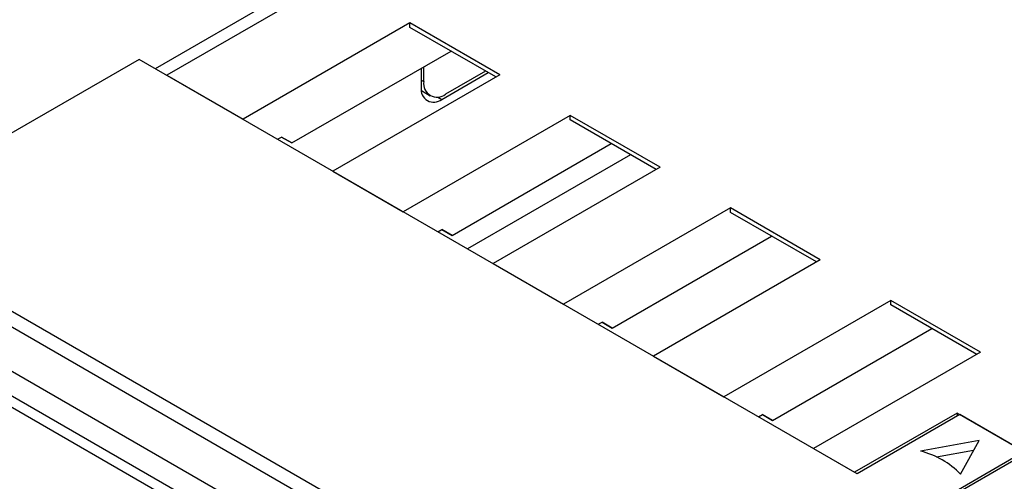
# Paper-space layout 'PF LC-24f' of a CAD drawing. Units: inches. Extents: x 0.3 to 10.6, y 0.2 to 8.2.
# Drawn here: x 5.5 to 6.1, y 6 to 6.3 of the extents above; entities that cross this region are included whole.
import ezdxf

# ---------------------------------------------------------------- set-up
doc = ezdxf.new("R2010")
doc.units = ezdxf.units.IN
doc.header["$MEASUREMENT"] = 0

psp = doc.layouts.new('PF LC-24f')

# ---------------------------------------------------------------- linework, layer by layer
at = {"color": 7, "linetype": 'Continuous', "lineweight": 25}
for p, q in [((7.573454805951396, 7.383481202716283), (5.608466316924437, 6.249117493611486)), ((7.584034647559003, 7.38243360245633), (5.614663674466164, 6.24553993915189)), ((5.74668657734366, 6.273943835771074), (5.656073964279134, 6.221634287688961)), ((5.795404572221934, 6.2458195359704), (5.74668657734366, 6.273943835771074)), ((5.74668657734366, 6.271532749253183), (5.74668657734366, 6.273943835771074)), ((5.793316318512689, 6.244613972658573), (5.74668657734366, 6.271532749253183)), ((5.682520696888533, 6.208772797772189), (5.768961352714141, 6.258673926204928)), ((5.599700298751238, 6.254178112083435), (5.446586522781528, 6.165787410665104)), ((5.989444192960058, 6.029183751096315), (5.599700298751238, 6.254178112083435)), ((5.752813971013151, 6.249352191050642), (5.752813971013151, 6.238898401092203)), ((5.754205729642619, 6.242112813007139), (5.754205729642619, 6.250155636205623)), ((5.787760802041966, 6.247821159895909), (5.766037337317851, 6.235280470646753)), ((5.614663674466164, 6.24553993915189), (5.656073964279134, 6.221634287688961)), ((5.795404572221934, 6.2458195359704), (5.704791959157407, 6.193509987888287)), ((5.763949491958055, 6.23246779216388), (5.789152975502621, 6.247017453515909)), ((5.752919039974514, 6.237195791419915), (5.757671851618336, 6.234452051660079)), ((5.833682987046544, 6.223721877454039), (5.743070373982017, 6.171412329371927)), ((5.882400974632863, 6.195597581862922), (5.833682987046544, 6.223721877454039)), ((5.833682987046544, 6.221310790936148), (5.833682987046544, 6.223721877454039)), ((5.880312721733834, 6.194392018083366), (5.833682987046544, 6.221310790936148)), ((5.674868098582385, 6.210784491094298), (5.676953040123879, 6.211988102226618)), ((5.682520696888533, 6.208772797772189), (5.676952028972862, 6.21198752133259)), ((5.676953040123879, 6.211988102226618), (5.682520696888533, 6.208772797772189)), ((5.769517106591416, 6.158550839455154), (5.855957762417026, 6.208451967887894)), ((5.866418395153387, 6.202413186540605), (5.777893834864249, 6.151309045667912)), ((5.882400974632863, 6.195597581862922), (5.791788361568336, 6.143288033780808)), ((5.704791959157407, 6.193509987888287), (5.743070373982017, 6.171412329371927)), ((5.920679393508558, 6.173499921007919), (5.830066780444032, 6.121190372925807)), ((5.969397378664227, 6.145375626819987), (5.920679393508558, 6.173499921007919)), ((5.920679393508558, 6.171088834490028), (5.920679393508558, 6.173499921007919)), ((5.967309124954981, 6.144170063508159), (5.920679393508558, 6.171088834490028)), ((7.861606646384562, 4.77162596886976), (5.446586522781528, 6.165787410665104)), ((5.761864508285268, 6.160562532777262), (5.763949449826762, 6.161766143909584)), ((5.769517106591416, 6.158550839455154), (5.763948435434877, 6.161765564886469)), ((5.763949449826762, 6.161766143909584), (5.769517106591416, 6.158550839455154)), ((5.856513513053431, 6.108328883009033), (5.942954168879041, 6.158230011441773)), ((5.791788361568336, 6.143288033780808), (5.830066780444032, 6.121190372925807)), ((5.969397378664227, 6.145375626819987), (5.878784765599701, 6.093066078737873)), ((5.824986093360602, 5.938823007560838), (5.48228985033215, 6.136657337639045)), ((5.804107017515857, 5.926769773635965), (5.461410774487406, 6.124604103714172)), ((6.007675803211443, 6.123277962690885), (5.917063190146916, 6.070968414608771)), ((6.056393785126241, 6.095153670373865), (6.007675803211443, 6.123277962690885)), ((6.007675803211443, 6.120866876172994), (6.007675803211443, 6.123277962690885)), ((6.054305537898733, 6.093948103320211), (6.007675803211443, 6.120866876172994)), ((5.453198283714726, 6.116245253885981), (5.639370595358325, 6.00877026604357)), ((5.848860914747283, 6.110340576331142), (5.850945856288777, 6.111544187463463)), ((5.856513513053431, 6.108328883009033), (5.850944838656024, 6.111543610311263)), ((5.850945856288777, 6.111544187463463), (5.856513513053431, 6.108328883009033)), ((5.943509922756316, 6.058106924691998), (6.029950578581923, 6.108008053124738)), ((5.621970912846384, 6.012386631029284), (5.471293427469346, 6.099370891825398)), ((5.878784765599701, 6.093066078737873), (5.917063190146916, 6.070968414608771)), ((6.056393785126241, 6.095153670373865), (5.965781172061716, 6.042844122291752)), ((5.935857324450167, 6.060118618014108), (5.93794226599166, 6.061322229146429)), ((5.943509922756316, 6.058106924691998), (5.937941241877169, 6.061321655736055)), ((5.93794226599166, 6.061322229146429), (5.943509922756316, 6.058106924691998)), ((6.043729857566463, 6.06212929806828), (5.988052252841946, 6.02998730102246)), ((6.045121797684575, 6.061325748142135), (5.989444192960058, 6.029183751096315)), ((6.081312305572885, 6.040433412644079), (6.043729857566463, 6.06212929806828)), ((6.043729857566463, 6.06212929806828), (6.043729857566463, 6.060522146572224)), ((6.079920365454772, 6.041236962570225), (6.045121797684575, 6.061325748142135)), ((6.055561452278219, 6.047263654369207), (6.023813177110068, 6.041484836176999)), ((6.045551160925696, 6.028935765234722), (6.055561452278219, 6.047263654369207)), ((5.965781172061716, 6.042844122291752), (5.988052252841946, 6.02998730102246)), ((6.024242760730255, 6.009094965524405), (6.079920365454772, 6.041236962570225)), ((6.081312305572885, 6.040433412644079), (6.025634700848367, 6.00829141559826)), ((6.052636918342946, 6.04190922887233), (6.032508712872048, 6.03824557584139))]:
    psp.add_line(p, q, dxfattribs=at)
at = {"color": 8, "linetype": 'Continuous', "lineweight": 25}
for p, q in [((5.752813789524507, 6.242916362933285), (5.754205729642619, 6.242112813007139)), ((5.761754983129524, 6.233734655144655), (5.763949491958055, 6.23246779216388))]:
    psp.add_line(p, q, dxfattribs=at)
at = {"color": 7, "linetype": 'Continuous', "lineweight": 25}
for centre, radius, start, end in [((5.759602507067246, 6.237797044499843), 0.00687729656924083, 170.7847554469014, 309.2035686140766), ((5.761418743222351, 6.240943027609692), 0.007307254120222786, 170.7881412742703, 309.201976790768), ((6.012645566501706, 5.997037649435381), 0.04582868027713979, 44.10931607132459, 75.89606046137303)]:
    psp.add_arc(centre, radius, start, end, dxfattribs=at)

doc.saveas('drawing.dxf')
